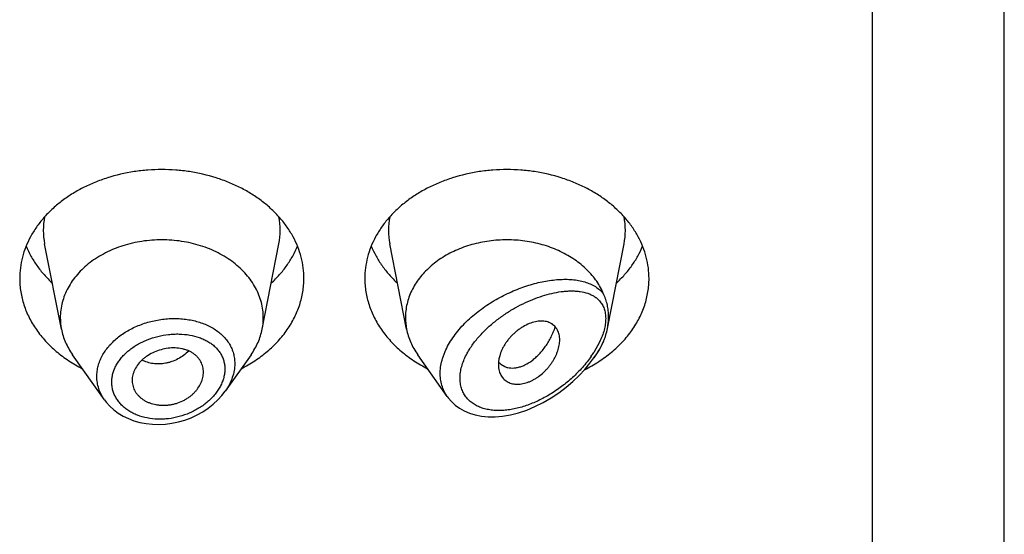
# Model space of a CAD drawing. Units: inches. Extents: x 0.7 to 21.2, y 3.7 to 14.9.
# Drawn here: x 20.2 to 20.7, y 11 to 11.3 of the extents above; entities that cross this region are included whole.
import ezdxf

# ---------------------------------------------------------------- set-up
doc = ezdxf.new("R2010")
doc.units = ezdxf.units.IN
doc.header["$LTSCALE"] = 1.21
doc.header["$MEASUREMENT"] = 0
doc.layers.get('0').update_dxf_attribs({"linetype": 'CONTINUOUS'})

msp = doc.modelspace()

# ---------------------------------------------------------------- linework, layer by layer
at = {"color": 7, "linetype": 'CONTINUOUS'}
for p, q in [((20.7301923427, 5.3272648531), (20.7301923427, 12.3825469512)), ((20.2657502509, 11.1207341687), (20.2574859409, 11.1627575427)), ((20.3646344346, 11.1207341687), (20.3728987446, 11.1627575427)), ((20.4357502509, 11.1207341687), (20.4274859409, 11.1627575427)), ((20.5346956823, 11.1210456084), (20.5428987446, 11.1627575427)), ((20.2869429747, 11.0859974919), (20.2712390795, 11.1081812957)), ((20.359145606, 11.1081812957), (20.3464308814, 11.0902201563)), ((20.4558235023, 11.0875789152), (20.4412390795, 11.1081812957)), ((20.5280096337, 11.1065765863), (20.529145606, 11.1081812957)), ((20.4821149774, 11.1035871544), (20.4841460586, 11.1023294779)), ((20.3005565674, 11.0955487255), (20.3006187343, 11.0944222821))]:
    msp.add_line(p, q, dxfattribs=at)
at = {"color": 9, "linetype": 'CONTINUOUS'}
for p, q in [((20.6651923427, 5.2819115345), (20.6651923427, 11.7956288566)), ((20.5308478613, 11.1143962809), (20.5279981565, 11.1092911356))]:
    msp.add_line(p, q, dxfattribs=at)
at = {"color": 7, "linetype": 'CONTINUOUS'}
for points in [[(20.4558264667, 11.0875773237), (20.4563196407, 11.0869103422), (20.4579150188, 11.0850680935), (20.4597530997, 11.0833829826), (20.4618317911, 11.0818737831), (20.4641544757, 11.0805554895), (20.4667229942, 11.0794487252), (20.4695354529, 11.0785778142), (20.4725925579, 11.0779653991), (20.4758821603, 11.0776371948), (20.4793821743, 11.0776171167), (20.4830699852, 11.0779241264), (20.4869182221, 11.0785733016), (20.4908970965, 11.0795756585), (20.494938157, 11.0809246723), (20.4989851951, 11.0826047644), (20.503003439, 11.0846018802), (20.5069532589, 11.0868960814), (20.5107680775, 11.0894438224), (20.5143763735, 11.0921827863), (20.5177186011, 11.0950423159), (20.5207785595, 11.0979772832), (20.5235612013, 11.1009628944), (20.5260715585, 11.1039792553), (20.528009053, 11.1065757653)], [(20.2869378341, 11.0860046122), (20.287779428, 11.0848846554), (20.2895230257, 11.0829182652), (20.2915031973, 11.0810994913), (20.2937067267, 11.0794480783), (20.2961163729, 11.077983654), (20.2987127226, 11.0767210858), (20.3014763619, 11.0756742654), (20.3043843278, 11.0748563513), (20.3074115171, 11.0742759419), (20.3105318753, 11.0739407089), (20.3137174265, 11.073856616), (20.3169390717, 11.0740246113), (20.3201668724, 11.0744439609), (20.3233704588, 11.0751118215), (20.3265203119, 11.0760206762), (20.3295879815, 11.0771616213), (20.3325460396, 11.0785244626), (20.3353683461, 11.0800952514), (20.3380293217, 11.0818587344), (20.3405042807, 11.0837982539), (20.3427708818, 11.0858929273), (20.3448090163, 11.0881212368), (20.346429089, 11.0902178633)]]:
    msp.add_lwpolyline(points, dxfattribs=at)
at = {"color": 9, "linetype": 'CONTINUOUS'}
for centre, radius, start, end in [((20.2913155217, 11.1694072821), 0.0344807455, 168.8611398388, 191.1526149694), ((20.3390691637, 11.169407282), 0.0344807456, 348.8473850167, 11.1388601648), ((20.4613155217, 11.1694072821), 0.0344807455, 168.8611398389, 191.1526149693), ((20.5090691637, 11.169407282), 0.0344807456, 348.8473850166, 11.1388601648), ((20.4827225014, 11.1382921045), 0.0537674729, 324.9799389307, 327.3587225768)]:
    msp.add_arc(centre, radius, start, end, dxfattribs=at)
at = {"color": 7, "linetype": 'CONTINUOUS'}
for centre, radius, start, end in [((20.2947359947, 11.126448543), 0.0295436532, 180.0165302339, 191.1525202012), ((20.335648691, 11.126448543), 0.0295436529, 348.8474797377, 359.9834693817), ((20.4647357886, 11.1264485224), 0.0295434471, 180.0164890408, 191.1525582289), ((20.5027471294, 11.1273289148), 0.032585355, 335.2599556657, 337.4028937795), ((20.4878835987, 11.1102085922), 0.0087859556, 218.9906947786, 220.6286763457), ((20.487663508, 11.1100182614), 0.0084949841, 220.6210030011, 225.3111634639), ((20.4874007008, 11.1097575032), 0.0081247815, 225.3355591848, 229.4155550785)]:
    msp.add_arc(centre, radius, start, end, dxfattribs=at)
for points, knots in [([(20.3851923427, 11.1457236483), (20.3851923427, 11.1474792563), (20.3849654915, 11.1510063225), (20.3839494028, 11.1562351544), (20.3822680076, 11.1613606096), (20.379938829, 11.166331444), (20.376985781, 11.1710999442), (20.3734385763, 11.1756204915), (20.3693323044, 11.1798502857), (20.3647070789, 11.183749432), (20.3596076609, 11.1872812782), (20.3540833099, 11.1904125708), (20.3481864305, 11.193114001), (20.3398501936, 11.1961279502), (20.3310618272, 11.1981534451), (20.3220513375, 11.1991750554), (20.3151923427, 11.1994327746), (20.3083333479, 11.1991750554), (20.2993228583, 11.1981534451), (20.2905344919, 11.1961279502), (20.2821982549, 11.193114001), (20.2763013756, 11.1904125708), (20.2707770246, 11.1872812782), (20.2656776066, 11.183749432), (20.2610523811, 11.1798502857), (20.2569461092, 11.1756204915), (20.2533989045, 11.1710999442), (20.2504458565, 11.166331444), (20.2481166779, 11.1613606096), (20.2464352826, 11.1562351544), (20.245419194, 11.1510063225), (20.2451923427, 11.1474792563), (20.2451923427, 11.1457236483)], [0, 0, 0, 0, 0.0270175539, 0.0542155786, 0.0817654491, 0.1098177414, 0.1384968673, 0.1678959478, 0.1980748724, 0.2290602095, 0.2608466976, 0.2933997909, 0.3266588497, 0.3605407094, 0.4296970856, 0.4647787629, 0.5, 0.5352212371, 0.5703029144, 0.6394592906, 0.6733411503, 0.7066002091, 0.7391533024, 0.7709397905, 0.8019251276, 0.8321040522, 0.8615031327, 0.8901822586, 0.9182345509, 0.9457844214, 0.9729824461, 1, 1, 1, 1]), ([(20.5551923427, 11.1457236483), (20.5551923427, 11.1474792563), (20.5549654915, 11.1510063225), (20.5539494028, 11.1562351544), (20.5522680076, 11.1613606096), (20.549938829, 11.166331444), (20.546985781, 11.1710999442), (20.5434385763, 11.1756204915), (20.5393323044, 11.1798502857), (20.5347070789, 11.183749432), (20.5296076609, 11.1872812782), (20.5240833099, 11.1904125708), (20.5181864305, 11.193114001), (20.5098501936, 11.1961279502), (20.5010618272, 11.1981534451), (20.4920513375, 11.1991750554), (20.4851923427, 11.1994327746), (20.4783333479, 11.1991750554), (20.4693228583, 11.1981534451), (20.4605344919, 11.1961279502), (20.4521982549, 11.193114001), (20.4463013756, 11.1904125708), (20.4407770246, 11.1872812782), (20.4356776066, 11.183749432), (20.4310523811, 11.1798502857), (20.4269461092, 11.1756204915), (20.4233989045, 11.1710999442), (20.4204458565, 11.166331444), (20.4181166779, 11.1613606096), (20.4164352826, 11.1562351544), (20.415419194, 11.1510063225), (20.4151923427, 11.1474792563), (20.4151923427, 11.1457236483)], [0, 0, 0, 0, 0.0270175539, 0.0542155786, 0.0817654491, 0.1098177414, 0.1384968673, 0.1678959478, 0.1980748724, 0.2290602095, 0.2608466976, 0.2933997909, 0.3266588497, 0.3605407094, 0.4296970856, 0.4647787629, 0.5, 0.5352212371, 0.5703029144, 0.6394592906, 0.6733411503, 0.7066002091, 0.7391533024, 0.7709397905, 0.8019251276, 0.8321040522, 0.8615031327, 0.8901822586, 0.9182345509, 0.9457844214, 0.9729824461, 1, 1, 1, 1]), ([(20.3651923427, 11.1264400206), (20.3651923427, 11.1276940256), (20.3650303085, 11.1302133581), (20.3643045265, 11.133948238), (20.363103528, 11.1376092769), (20.3614398258, 11.141159872), (20.3593305139, 11.1445659476), (20.3567968013, 11.1477949091), (20.3538637303, 11.1508161943), (20.3505600586, 11.1536012706), (20.3469173829, 11.15612413), (20.3416051016, 11.1591353192), (20.3358089086, 11.1614880197), (20.3297026004, 11.1631580182), (20.3233392159, 11.1643766402), (20.3151923429, 11.1649867106), (20.3070454698, 11.1643766402), (20.3006820853, 11.1631580183), (20.2945757771, 11.1614880198), (20.2887795841, 11.1591353193), (20.2834673028, 11.1561241301), (20.2798246271, 11.1536012708), (20.2765209553, 11.1508161945), (20.2735878844, 11.1477949092), (20.2710541717, 11.1445659478), (20.2689448598, 11.1411598722), (20.2672811576, 11.1376092771), (20.266080159, 11.1339482382), (20.265354377, 11.1302133583), (20.2651923427, 11.1276940259), (20.2651923427, 11.1264400208)], [0, 0, 0, 0, 0.0270205207, 0.0542215457, 0.081774485, 0.1098298473, 0.1385121574, 0.1679144533, 0.1980967129, 0.2290854956, 0.2608754678, 0.2934321527, 0.3605228806, 0.3949293034, 0.4297394776, 0.4999999998, 0.5702605219, 0.6050706962, 0.6394771189, 0.7065678469, 0.7391245319, 0.7709145042, 0.8019032869, 0.8320855465, 0.8614878425, 0.8901701527, 0.9182255149, 0.9457784543, 0.9729794793, 1, 1, 1, 1]), ([(20.5328308949, 11.1380720044), (20.5323789275, 11.1391582293), (20.5313447547, 11.1413042481), (20.5294462238, 11.1443749354), (20.5272013229, 11.1473038627), (20.5246282387, 11.1500678518), (20.521747346, 11.1526457669), (20.5185814113, 11.1550177243), (20.5151550749, 11.1571656126), (20.5102343568, 11.1597299583), (20.5035809661, 11.1622720962), (20.4965462239, 11.1638596868), (20.4907449329, 11.1645555891), (20.4848627873, 11.1648576997), (20.4775175952, 11.164489771), (20.4689406182, 11.162872841), (20.4608606655, 11.1601292257), (20.4546810433, 11.1569354219), (20.4502328205, 11.1538935466), (20.4472021064, 11.1514191743), (20.4444679352, 11.148748399), (20.4420517212, 11.1459016408), (20.4399727843, 11.1429008983), (20.4382478771, 11.1397694174), (20.4368910907, 11.1365316993), (20.4359136983, 11.1332130912), (20.4353238991, 11.1298405684), (20.4351923427, 11.1275707604), (20.4351923427, 11.1264400201)], [0, 0, 0, 0, 0.0277271163, 0.0560161516, 0.0849424234, 0.1145564394, 0.1448849472, 0.175931047, 0.2076760937, 0.2400814456, 0.3065864351, 0.3748742534, 0.4094645941, 0.4441955626, 0.5135918763, 0.5822156327, 0.6492470283, 0.7140128075, 0.7454222951, 0.7761211313, 0.8061010841, 0.8353764977, 0.8639856819, 0.8919912556, 0.9194792619, 0.9465575126, 0.9733513894, 1, 1, 1, 1]), ([(20.2483640091, 11.1616769046), (20.2490465831, 11.1599995121), (20.2506337452, 11.1566877322), (20.2536025018, 11.1519730642), (20.257153828, 11.1475045998), (20.2598519961, 11.1447534586), (20.2612819886, 11.1434308478)], [0, 0, 0, 0, 0.2411970537, 0.4877968676, 0.7405680099, 1, 1, 1, 1]), ([(20.3691026969, 11.1434308478), (20.3705326894, 11.1447534586), (20.3732308575, 11.1475045998), (20.3767821837, 11.1519730642), (20.3797509402, 11.1566877322), (20.3813381024, 11.1599995121), (20.3820206764, 11.1616769046)], [0, 0, 0, 0, 0.2594319901, 0.5122031324, 0.7588029463, 1, 1, 1, 1]), ([(20.4183640091, 11.1616769046), (20.4190465831, 11.1599995121), (20.4206337452, 11.1566877322), (20.4236025018, 11.1519730642), (20.427153828, 11.1475045998), (20.4298519961, 11.1447534586), (20.4312819886, 11.1434308478)], [0, 0, 0, 0, 0.2411970537, 0.4877968676, 0.7405680099, 1, 1, 1, 1]), ([(20.5391026969, 11.1434308478), (20.5405326894, 11.1447534586), (20.5432308575, 11.1475045998), (20.5467821837, 11.1519730642), (20.5497509402, 11.1566877322), (20.5513381024, 11.1599995121), (20.5520206764, 11.1616769046)], [0, 0, 0, 0, 0.2594319901, 0.5122031324, 0.7588029463, 1, 1, 1, 1]), ([(20.2451923427, 11.1457236483), (20.2451923427, 11.1446301542), (20.245279953, 11.1424392415), (20.2456734241, 11.1391675765), (20.246327571, 11.1359205092), (20.2472397466, 11.1327106303), (20.2484064915, 11.1295499158), (20.2498232532, 11.1264503096), (20.2514847111, 11.1234232899), (20.2540364961, 11.1194698329), (20.2578224078, 11.1147653515), (20.2631817539, 11.1096351887), (20.2693118359, 11.1050478552), (20.2737895732, 11.1024321517), (20.2761238865, 11.1012293544)], [0, 0, 0, 0, 0.0575538138, 0.1152614701, 0.1732647406, 0.2317081333, 0.2907214475, 0.3504239669, 0.4109205448, 0.4723002615, 0.597911368, 0.727706933, 0.8617872529, 1, 1, 1, 1]), ([(20.354260799, 11.1012293544), (20.3565951123, 11.1024321517), (20.3610728496, 11.1050478552), (20.3672029316, 11.1096351887), (20.3725622777, 11.1147653515), (20.3763481893, 11.1194698329), (20.3788999743, 11.1234232899), (20.3805614323, 11.1264503096), (20.381978194, 11.1295499158), (20.3831449389, 11.1327106303), (20.3840571144, 11.1359205092), (20.3847112614, 11.1391675765), (20.3851047325, 11.1424392415), (20.3851923427, 11.1446301542), (20.3851923427, 11.1457236483)], [0, 0, 0, 0, 0.1382127471, 0.272293067, 0.402088632, 0.5276997385, 0.5890794552, 0.6495760331, 0.7092785525, 0.7682918667, 0.8267352594, 0.8847385299, 0.9424461862, 1, 1, 1, 1]), ([(20.4151923427, 11.1457236483), (20.4151923427, 11.1446301542), (20.415279953, 11.1424392415), (20.4156734241, 11.1391675765), (20.416327571, 11.1359205092), (20.4172397466, 11.1327106303), (20.4184064915, 11.1295499158), (20.4198232532, 11.1264503096), (20.4214847111, 11.1234232899), (20.4240364961, 11.1194698329), (20.4278224078, 11.1147653515), (20.4331817539, 11.1096351887), (20.4393118359, 11.1050478552), (20.4437895732, 11.1024321517), (20.4461238865, 11.1012293544)], [0, 0, 0, 0, 0.0575538138, 0.1152614701, 0.1732647406, 0.2317081333, 0.2907214475, 0.3504239669, 0.4109205448, 0.4723002615, 0.597911368, 0.727706933, 0.8617872529, 1, 1, 1, 1]), ([(20.523422075, 11.1008038607), (20.5258133259, 11.1019981181), (20.530402957, 11.1046048965), (20.5366934935, 11.1092031616), (20.5421986033, 11.114366814), (20.5460913825, 11.1191169978), (20.5487163634, 11.1231156587), (20.5504256948, 11.1261795666), (20.5518836212, 11.1293192696), (20.5530845066, 11.1325227954), (20.5540235249, 11.135777684), (20.5546970005, 11.1390714275), (20.5551021328, 11.1423908789), (20.5551923427, 11.1446140897), (20.5551923427, 11.1457236483)], [0, 0, 0, 0, 0.1384006514, 0.2726452235, 0.4025538876, 0.5282079075, 0.5895805194, 0.6500502998, 0.7097071986, 0.7686577092, 0.8270235393, 0.8849375727, 0.9425476762, 1, 1, 1, 1]), ([(20.5352892811, 11.1269385064), (20.5352892799, 11.1279092421), (20.5352123798, 11.1293568221), (20.5349466313, 11.131255018), (20.5346708354, 11.1326423383), (20.534318569, 11.1340074447), (20.5338915155, 11.1353591164), (20.5333913707, 11.1367141127), (20.5330212209, 11.1376145983), (20.5328308947, 11.1380720048)], [0, 0, 0, 0, 0.2535688355, 0.3776296331, 0.5004729557, 0.6228320906, 0.7457110975, 0.8705888261, 1, 1, 1, 1]), ([(20.5346956782, 11.1210455902), (20.5347931921, 11.1215414397), (20.5351307432, 11.123488412), (20.5352892831, 11.1254679012), (20.5352892813, 11.1269385071)], [0, 0, 0, 0, 0.2557485227, 1, 1, 1, 1]), ([(20.5111923427, 11.1154777026), (20.5111923747, 11.1163496151), (20.5110562796, 11.1176396259), (20.5105760783, 11.1192513341), (20.5100923654, 11.1203459452), (20.5094822492, 11.1213416758), (20.508748888, 11.122229758), (20.5078950884, 11.122999778), (20.5069236225, 11.1236397035), (20.5058398497, 11.1241354594), (20.504657026, 11.1244846247), (20.503387788, 11.1246878741), (20.5015544117, 11.1247655513), (20.4991030776, 11.1244702038), (20.4961026134, 11.1235364977), (20.4936349493, 11.1222924313), (20.4917011692, 11.121052382), (20.4902774195, 11.1200009293), (20.4889122143, 11.1188521371), (20.4876187946, 11.1176174325), (20.4864108626, 11.1163080676), (20.4853025219, 11.1149354237), (20.4843087307, 11.113510616), (20.4834364317, 11.1120502075), (20.4826898496, 11.1105678034), (20.4815224283, 11.1077497672), (20.4809815807, 11.105235443), (20.4809815807, 11.1032727991)], [0, 0, 0, 0, 0.0553134973, 0.0813251064, 0.106478739, 0.131008636, 0.1551801939, 0.1792929389, 0.2036788745, 0.2286887617, 0.2546186165, 0.2816826004, 0.3100288302, 0.3708122239, 0.4371977514, 0.5084443314, 0.5453836768, 0.58285996, 0.6206409283, 0.6585023767, 0.6962226772, 0.7335765021, 0.770338849, 0.8063303846, 0.8414156344, 0.8754912774, 1, 1, 1, 1]), ([(20.4841460586, 11.1023294779), (20.4846065604, 11.1021337363), (20.485584543, 11.101821025), (20.4871419716, 11.1016000964), (20.4887909395, 11.101619848), (20.4905100508, 11.1018812666), (20.492279039, 11.1023857273), (20.4947447975, 11.1034127312), (20.4971443038, 11.1049273274), (20.4994253552, 11.106817388), (20.501126497, 11.1084787531), (20.5027518121, 11.1103314141), (20.5042807753, 11.1123606501), (20.5054506723, 11.114176584), (20.5063195155, 11.1157034129), (20.5071458631, 11.117290758), (20.5080786628, 11.1193509789), (20.5087128889, 11.1210519607), (20.5090034359, 11.121916453)], [0, 0, 0, 0, 0.0431283482, 0.0879592026, 0.1350368422, 0.184756211, 0.2374028599, 0.2931904967, 0.414537084, 0.4800445852, 0.5483825036, 0.6192359065, 0.6922758676, 0.7671798077, 0.8052426137, 0.8436618765, 0.9213921163, 1, 1, 1, 1]), ([(20.2657502505, 11.1207341686), (20.2659668823, 11.1196326042), (20.2665281945, 11.1174373277), (20.2677334961, 11.1142322019), (20.2692969865, 11.1111206291), (20.2705567632, 11.1091451699), (20.271239081, 11.1081812963)], [0, 0, 0, 0, 0.2441179083, 0.4915238909, 0.7432110333, 1, 1, 1, 1]), ([(20.3591456044, 11.1081812963), (20.3598279223, 11.1091451699), (20.361087699, 11.1111206291), (20.3626511894, 11.1142322019), (20.363856491, 11.1174373277), (20.3644178031, 11.1196326042), (20.364634435, 11.1207341686)], [0, 0, 0, 0, 0.2567889667, 0.5084761091, 0.7558820918, 1, 1, 1, 1]), ([(20.4357502504, 11.1207341686), (20.4359668827, 11.1196326031), (20.4365281923, 11.1174373252), (20.4377334964, 11.1142321987), (20.4392969871, 11.1111206277), (20.4405567592, 11.109145166), (20.4412390796, 11.1081812957)], [0, 0, 0, 0, 0.2441181412, 0.4915240632, 0.7432113048, 1, 1, 1, 1]), ([(20.5328308674, 11.1148079693), (20.5330369186, 11.1153031755), (20.5334217728, 11.1163158956), (20.5340916803, 11.1183836134), (20.5344852712, 11.1199756897), (20.5346956782, 11.1210455902)], [0, 0, 0, 0, 0.2468237587, 0.4982230541, 1, 1, 1, 1]), ([(20.3356923427, 11.0995861297), (20.3356923427, 11.1000348568), (20.3356376748, 11.100928557), (20.3353922285, 11.1022439261), (20.3349888334, 11.1035143049), (20.3344319333, 11.1047291437), (20.3337252639, 11.1058781556), (20.3328721393, 11.1069503225), (20.3318761481, 11.1079339139), (20.3307414326, 11.1088158535), (20.3294749954, 11.1095816169), (20.3280922094, 11.110225589), (20.3266095556, 11.1107453698), (20.3244967329, 11.1112748769), (20.3216934875, 11.1116000399), (20.3182354973, 11.1114501249), (20.3147843938, 11.1107460015), (20.3114731939, 11.1095556875), (20.3089029296, 11.1081989165), (20.3070256699, 11.1069145567), (20.3053287509, 11.1055388017), (20.3035108172, 11.1036217829), (20.3021149711, 11.1014552759), (20.3013162903, 11.0996525594), (20.3008839194, 11.098293869), (20.3006181262, 11.0969237755), (20.3005565674, 11.096004026), (20.3005565674, 11.0955487255)], [0, 0, 0, 0, 0.0271455796, 0.0540033764, 0.0807516205, 0.1075738261, 0.1346493316, 0.1621552925, 0.1902627027, 0.2191311048, 0.2488924488, 0.2796003439, 0.3112469982, 0.3437908682, 0.4112161506, 0.4811216266, 0.5523256254, 0.6234555058, 0.6933156212, 0.727468116, 0.7609254352, 0.8253371346, 0.8863912008, 0.9157623917, 0.9444191183, 0.9724567664, 1, 1, 1, 1]), ([(20.4813692426, 11.1001976706), (20.4814688626, 11.0998266984), (20.4817065406, 11.0991035897), (20.4821849189, 11.0980791718), (20.4827785543, 11.0971384592), (20.4834850487, 11.096291109), (20.4843014953, 11.0955471714), (20.4852239745, 11.0949172766), (20.4862460783, 11.0944126971), (20.487355013, 11.0940346882), (20.4885394785, 11.0937839993), (20.4902359068, 11.0936179658), (20.4920136251, 11.0937248962), (20.4938155213, 11.0940818622), (20.4952139567, 11.0944895138), (20.49661764, 11.095033033), (20.4980129812, 11.095705882), (20.499387324, 11.096497605), (20.5011856753, 11.0977039217), (20.5028814156, 11.0990970023), (20.50444997, 11.1006423476), (20.5055566657, 11.1018725622), (20.5065799332, 11.1031603791), (20.5075103038, 11.1044954476), (20.5083425691, 11.1058649323), (20.5090751321, 11.1072557845), (20.5097054846, 11.1086570088), (20.5102313216, 11.1100581854), (20.5106495282, 11.1114493204), (20.510956211, 11.1128204072), (20.5111463209, 11.1141605927), (20.5111923586, 11.1150448969), (20.5111923427, 11.1154777026)], [0, 0, 0, 0, 0.0257181246, 0.0508304987, 0.0755170341, 0.0999868758, 0.1244748323, 0.1492358246, 0.1745275874, 0.2005574861, 0.2274782784, 0.2554040957, 0.3144979137, 0.3458151701, 0.3782929309, 0.411888938, 0.4464840001, 0.481910507, 0.5179916441, 0.5913869869, 0.6283916101, 0.6653579829, 0.7021063482, 0.7384521794, 0.7742376949, 0.809335334, 0.8436365768, 0.8770441428, 0.9094678235, 0.9408198068, 0.971021846, 1, 1, 1, 1]), ([(20.5291456004, 11.1081812978), (20.5297653331, 11.1090567393), (20.5309179985, 11.1108466304), (20.5319009685, 11.1127354172), (20.5323416671, 11.1136918807)], [0, 0, 0, 0, 0.5045842202, 1, 1, 1, 1]), ([(20.4809815807, 11.1032727991), (20.4809815807, 11.1027441857), (20.4810420484, 11.1017076172), (20.4812378129, 11.1006870976), (20.4813692426, 11.1001976706)], [0, 0, 0, 0, 0.5105500495, 1, 1, 1, 1]), ([(20.3006187517, 11.0944222846), (20.3006667145, 11.0939887017), (20.3008182442, 11.0931263747), (20.3012058538, 11.0918692397), (20.3017465931, 11.0906602642), (20.3024340851, 11.0895097349), (20.3032623893, 11.0884276184), (20.3042258754, 11.0874244577), (20.305318552, 11.0865111312), (20.3065338351, 11.0857010769), (20.307857819, 11.0849997747), (20.309768732, 11.0842057561), (20.3118218857, 11.0836565673), (20.3139584985, 11.0833533387), (20.3156192623, 11.0832525749), (20.3173064332, 11.0832859846), (20.3190037153, 11.0834600297), (20.3206935863, 11.0837728045), (20.322910689, 11.0843646362), (20.3250489587, 11.0852050882), (20.3270562708, 11.0862732378), (20.3284729702, 11.0871757792), (20.3297901618, 11.088174391), (20.3309926765, 11.0892609779), (20.3320682043, 11.090424587), (20.3333096794, 11.0920344507), (20.3343057337, 11.0937609139), (20.3350193724, 11.0955559715), (20.3354032625, 11.0968986908), (20.3356379618, 11.0982430817), (20.3356923427, 11.0991417936), (20.3356923427, 11.0995861297)], [0, 0, 0, 0, 0.0267469507, 0.0535136439, 0.0804673873, 0.107754845, 0.1355081346, 0.1638441559, 0.1928651147, 0.2226527324, 0.2532305671, 0.2845803596, 0.3493904164, 0.3828092956, 0.4168017206, 0.4512874616, 0.4861646917, 0.5212982073, 0.5565431264, 0.6267618572, 0.6615204386, 0.6958558935, 0.7296403896, 0.7627521182, 0.7951011039, 0.8266532358, 0.8872886015, 0.9164765022, 0.9449432092, 0.9727558796, 1, 1, 1, 1])]:
    msp.add_open_spline(points, degree=3, knots=knots, dxfattribs=at)
at = {"color": 9, "linetype": 'CONTINUOUS'}
for points, knots in [([(20.4558108554, 11.087596774), (20.4552223799, 11.0884280663), (20.4541745555, 11.0902004732), (20.4530570737, 11.0931073687), (20.4524153272, 11.0962253479), (20.4522633397, 11.0995050248), (20.4526017221, 11.1028961199), (20.4532767995, 11.1057439578), (20.4540399867, 11.1080299886), (20.4549696207, 11.1103607448), (20.456407321, 11.1132515402), (20.4585105891, 11.1166162), (20.4609684464, 11.1198748482), (20.4637372803, 11.1229974992), (20.4667726064, 11.1259602454), (20.4700308039, 11.1287438491), (20.4734697011, 11.1313340348), (20.4770500614, 11.1337199102), (20.480735109, 11.1358945939), (20.484491987, 11.1378524178), (20.4882904209, 11.1395903423), (20.4921034858, 11.1411054153), (20.4959065051, 11.1423957641), (20.4996771546, 11.143458737), (20.5033945824, 11.1442914007), (20.5070390209, 11.1448897305), (20.5105911733, 11.1452481596), (20.5140315355, 11.1453594068), (20.5173396957, 11.1452140922), (20.5204935519, 11.1448003639), (20.5234682977, 11.1441036928), (20.5262354011, 11.1431065057), (20.5287601926, 11.1417894579), (20.5306337815, 11.1404028885), (20.5319526418, 11.1391261802), (20.5325494744, 11.138432214), (20.5328308949, 11.1380720044)], [0, 0, 0, 0, 0.0262396255, 0.0527598964, 0.0798819042, 0.107894763, 0.1370220272, 0.1673996634, 0.1830812983, 0.1990847143, 0.2320149512, 0.2660971442, 0.3011718153, 0.3370474252, 0.3735149899, 0.4103606477, 0.4473760979, 0.4843650585, 0.5211471181, 0.5575597965, 0.5934583985, 0.6287157383, 0.6632203413, 0.6968754334, 0.7295972432, 0.7613142276, 0.7919673181, 0.8215112147, 0.8499180705, 0.8771844682, 0.9033430828, 0.928480547, 0.9527623769, 0.9764603155, 0.9882235454, 1, 1, 1, 1]), ([(20.4655963594, 11.1088639195), (20.4660195175, 11.1096414956), (20.4669308111, 11.1111831582), (20.468455993, 11.1134231024), (20.4701387832, 11.1156042943), (20.4725743117, 11.118429773), (20.4759026258, 11.1217512626), (20.4802282022, 11.1253689817), (20.4847898415, 11.1286078908), (20.4894961069, 11.1314516154), (20.4942711673, 11.1338914856), (20.4990516764, 11.1359203457), (20.5037831171, 11.1375297633), (20.5084154967, 11.1387069499), (20.5122063706, 11.1393205305), (20.5151424592, 11.1395611897), (20.5172563381, 11.1396135003), (20.5193053107, 11.1395346622), (20.5218949424, 11.1392509552), (20.5243715211, 11.1386810237), (20.5266516419, 11.1377655399), (20.5282135115, 11.1369157411), (20.5296319, 11.1358838178), (20.5304654806, 11.1350705647), (20.5308476898, 11.1346358981)], [0, 0, 0, 0, 0.0343251987, 0.0693768354, 0.1050121214, 0.1410830301, 0.2139591466, 0.2870353399, 0.35949085, 0.4306713348, 0.5000581343, 0.5672352296, 0.6318615818, 0.6936501964, 0.7523592415, 0.7805078488, 0.8078243565, 0.8343012261, 0.8599437775, 0.9087947509, 0.932188886, 0.9550432613, 0.9775572383, 1, 1, 1, 1]), ([(20.5308476898, 11.1346358981), (20.5310842544, 11.1343668613), (20.5315353143, 11.1338022317), (20.5321325242, 11.1328864612), (20.5326484251, 11.1318980614), (20.5330778968, 11.1308386974), (20.5334165479, 11.1297108126), (20.5337479617, 11.1280918302), (20.5339049089, 11.1259086913), (20.5336920521, 11.1231536286), (20.5330958359, 11.1202714137), (20.5321441488, 11.1173192065), (20.5313111528, 11.1153713733), (20.5308478613, 11.1143962809)], [0, 0, 0, 0, 0.0501889046, 0.1010631769, 0.1529370277, 0.2061397029, 0.2609684573, 0.3176793517, 0.4373859503, 0.5661413323, 0.7036380334, 0.8487601207, 1, 1, 1, 1]), ([(20.2832039134, 11.0974959839), (20.2832039891, 11.0983505482), (20.2833178983, 11.1000743007), (20.2838223751, 11.1026383613), (20.2846545446, 11.1051702886), (20.2858057186, 11.1076440254), (20.287262047, 11.1100361437), (20.2890070898, 11.1123246571), (20.2910227188, 11.1144887087), (20.2940748131, 11.1172131667), (20.2975486301, 11.1195766669), (20.3013266323, 11.1215507911), (20.3053512289, 11.123284523), (20.3106441171, 11.1249099112), (20.3161166196, 11.1257916549), (20.3205137166, 11.1260351101), (20.3237709012, 11.1259848343), (20.3269670053, 11.1257019549), (20.3310575702, 11.1250258768), (20.3349679254, 11.1238980921), (20.3385782589, 11.1223024589), (20.3410552426, 11.1209117112), (20.3433108397, 11.1193201307), (20.3453220711, 11.117539329), (20.3470670364, 11.1155829038), (20.3485248441, 11.1134663735), (20.3496782954, 11.1112087811), (20.350510991, 11.1088312581), (20.3510140239, 11.1063597409), (20.3511246158, 11.1046775592), (20.3511246499, 11.1038336733)], [0, 0, 0, 0, 0.0273747329, 0.0551544288, 0.0835014118, 0.1125396599, 0.1423664866, 0.1730390517, 0.2045733213, 0.2369521745, 0.3039495552, 0.3384391434, 0.3734124446, 0.4442039053, 0.5151796167, 0.5503778373, 0.5851756954, 0.6194412887, 0.6530569512, 0.7179075244, 0.7490746353, 0.7793492045, 0.8087517413, 0.8373403628, 0.8652155267, 0.8925227064, 0.9194417491, 0.9461867565, 0.9729673314, 1, 1, 1, 1]), ([(20.2905482327, 11.0947004501), (20.2905483962, 11.0953986296), (20.2906456599, 11.096808668), (20.2910689016, 11.0989066665), (20.2917646283, 11.1009811824), (20.2927270924, 11.1030090421), (20.2939415797, 11.1049711851), (20.2953927725, 11.106849587), (20.2970643505, 11.1086265291), (20.2989355389, 11.1102883902), (20.3009859406, 11.1118219927), (20.3031948924, 11.1132141107), (20.3055390121, 11.1144560739), (20.3088228394, 11.1159051638), (20.3131273889, 11.1172895097), (20.3175735154, 11.1180944981), (20.3211440005, 11.1183746577), (20.324635618, 11.1184106942), (20.3288657665, 11.1180099655), (20.3328969844, 11.1169879617), (20.3358552832, 11.1157957838), (20.3378903635, 11.1147401887), (20.3397498758, 11.1135152708), (20.3414135907, 11.112128457), (20.3428624182, 11.1105894755), (20.3440766016, 11.1089090513), (20.3450400296, 11.1071023995), (20.3457359266, 11.1051861055), (20.3461568324, 11.1031827867), (20.3462500385, 11.1018153642), (20.346250122, 11.1011281271)], [0, 0, 0, 0, 0.0274421048, 0.0553586356, 0.0839102362, 0.1132273021, 0.1433906273, 0.1744377938, 0.2063689985, 0.2391408083, 0.2726815319, 0.30689674, 0.3416659255, 0.3768547396, 0.44787538, 0.5188127543, 0.55390379, 0.5885487048, 0.6559679119, 0.7203078381, 0.7511912906, 0.7811708866, 0.8102660648, 0.8385424408, 0.8661109517, 0.8931271954, 0.9197902316, 0.9463294942, 0.9729879863, 1, 1, 1, 1]), ([(20.5328308945, 11.1148080347), (20.5321695531, 11.1133833206), (20.5306778788, 11.1105649684), (20.5289412066, 11.1078925643), (20.5280096326, 11.1065765881)], [0, 0, 0, 0, 0.4934641421, 1, 1, 1, 1]), ([(20.3285125337, 11.1099948477), (20.3277036343, 11.1092229882), (20.3259810627, 11.1077970775), (20.3231514785, 11.1060440412), (20.3206380993, 11.1049328492), (20.3185785894, 11.104283576), (20.3165302071, 11.103807192), (20.31396298, 11.1035311275), (20.3114220247, 11.1036758988), (20.3094705502, 11.1040391673), (20.3076129548, 11.1045538436), (20.3062841281, 11.1051204808), (20.3054517686, 11.1055759002)], [0, 0, 0, 0, 0.1338722598, 0.266723527, 0.3974175269, 0.4616791637, 0.5250647776, 0.6489989036, 0.7693857724, 0.8283197535, 0.8863950353, 1, 1, 1, 1]), ([(20.526755436, 11.1074369298), (20.5260859119, 11.1064807354), (20.5246837343, 11.1046055412), (20.5224215495, 11.1019161786), (20.5200166794, 11.0993508105), (20.5166597, 11.0961196969), (20.5122203424, 11.0924403718), (20.5065815713, 11.0886238665), (20.500746044, 11.0854704429), (20.4957474246, 11.0834212274), (20.4917378128, 11.0821833578), (20.4887738676, 11.08147051), (20.4858403096, 11.0809740206), (20.4829549023, 11.0807040735), (20.4801377531, 11.0806710485), (20.4774114688, 11.0808858376), (20.4748015838, 11.0813582485), (20.4723364278, 11.0820973776), (20.4700489132, 11.0831123457), (20.4683104799, 11.0841957637), (20.4670521946, 11.0851988613), (20.4658911737, 11.0862879387), (20.4646131812, 11.0878272845), (20.4636122631, 11.0895712108), (20.4629933147, 11.0910709106), (20.4624898479, 11.092666268), (20.4621041375, 11.094796117), (20.4620380635, 11.0974816725), (20.4623719458, 11.1002793872), (20.4630861136, 11.1031453975), (20.4641607711, 11.1060380529), (20.4650852367, 11.1079247036), (20.4655963594, 11.1088639195)], [0, 0, 0, 0, 0.0366782795, 0.073520438, 0.1103723599, 0.1471133009, 0.2198733683, 0.2912311219, 0.360726423, 0.4279447693, 0.4605877142, 0.4925099859, 0.5236618159, 0.5539974896, 0.5834785787, 0.6120794008, 0.6397977409, 0.6666634652, 0.6927527175, 0.7182097035, 0.7307744394, 0.7432681467, 0.7681816945, 0.7933251961, 0.8061149577, 0.8191056855, 0.8458331997, 0.8738061108, 0.9032127885, 0.9340957466, 0.9664012245, 1, 1, 1, 1]), ([(20.3511246499, 11.1038336733), (20.3511245513, 11.1026817108), (20.3509140704, 11.1003368948), (20.3500059659, 11.0968649459), (20.3485237456, 11.0934560154), (20.3472000043, 11.0913065879), (20.3464594397, 11.0902604309)], [0, 0, 0, 0, 0.2372288237, 0.4820077308, 0.7360436658, 1, 1, 1, 1]), ([(20.2869381887, 11.0860042587), (20.2863363495, 11.0868551021), (20.2852623498, 11.0886290395), (20.2840797063, 11.0914826215), (20.2833627676, 11.0944563835), (20.2832039601, 11.0964841152), (20.2832039134, 11.0974959839)], [0, 0, 0, 0, 0.254877988, 0.5049954729, 0.7525356646, 1, 1, 1, 1]), ([(20.346250122, 11.1011281271), (20.3462499623, 11.1004264336), (20.3461507664, 11.0990030806), (20.3457254676, 11.0968766903), (20.3450287331, 11.094756837), (20.344067136, 11.0926690455), (20.3428566136, 11.0906349345), (20.3414136674, 11.0886750876), (20.3397547762, 11.0868100674), (20.3379003063, 11.0850566479), (20.3358704085, 11.0834303524), (20.3336845338, 11.0819469269), (20.3313640977, 11.0806182971), (20.3281143956, 11.0790646238), (20.3238388608, 11.0775707585), (20.3193980393, 11.0767065232), (20.3158233537, 11.0764170663), (20.3123111005, 11.0763975765), (20.3080371474, 11.0768712621), (20.3039728544, 11.0780272365), (20.3009919491, 11.0793498667), (20.2989376978, 11.0805122162), (20.2970636694, 11.0818471479), (20.2953903359, 11.0833415725), (20.2939364942, 11.084980504), (20.2927208779, 11.0867483042), (20.2917581305, 11.0886258357), (20.2910631642, 11.090593718), (20.2906424648, 11.0926281919), (20.2905483248, 11.0940096165), (20.2905482327, 11.0947004501)], [0, 0, 0, 0, 0.027146601, 0.0550073889, 0.0836933595, 0.1132729503, 0.143756113, 0.1751125282, 0.2072862544, 0.2401926103, 0.2737332315, 0.3078038657, 0.3422909101, 0.377078224, 0.4470489742, 0.5168550829, 0.5514472114, 0.5856795815, 0.6526257144, 0.7170719846, 0.7482335156, 0.7786217511, 0.8082281041, 0.837078837, 0.8652328538, 0.8927830724, 0.9198604028, 0.9466273267, 0.9732735363, 1, 1, 1, 1])]:
    msp.add_open_spline(points, degree=3, knots=knots, dxfattribs=at)

doc.saveas('drawing.dxf')
